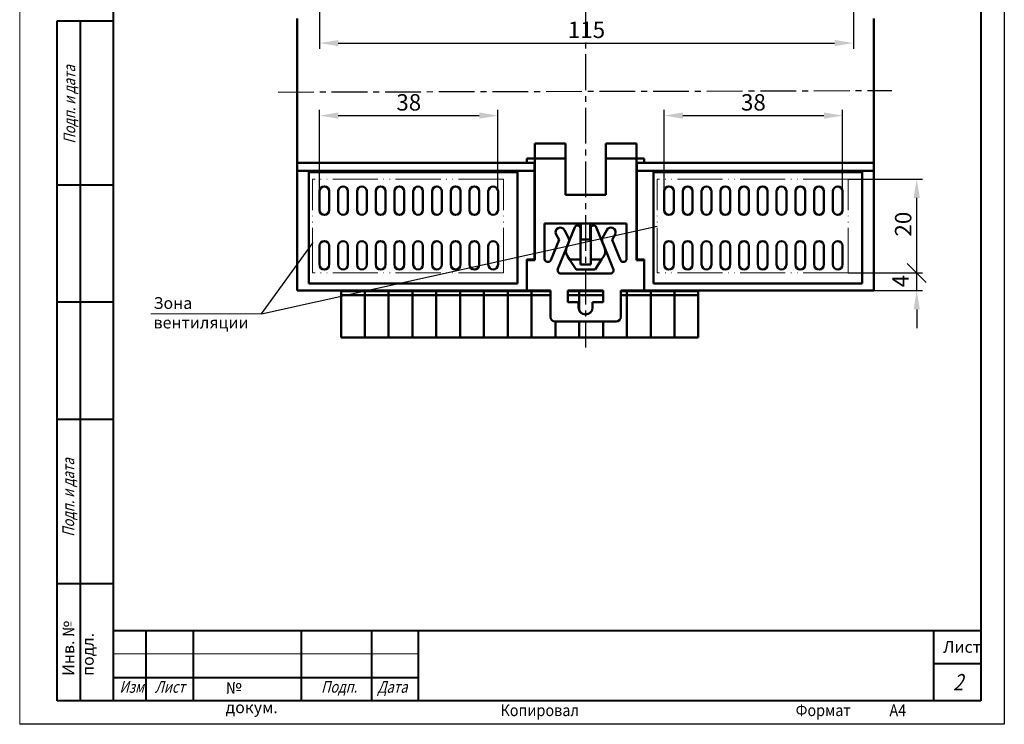
# Model space of a CAD drawing. Units: millimetres. Extents: x -174 to 659, y 0 to 420.
# Drawn here: x 449 to 659, y 1 to 151 of the extents above; entities that cross this region are included whole.
import ezdxf
from ezdxf.lldxf.tags import DXFTag

# ---------------------------------------------------------------- set-up
doc = ezdxf.new("R2010")
doc.units = ezdxf.units.MM
doc.linetypes.add('ACAD_ISO05W100', pattern=[33, 24, -3, 0, -3, 0, -3])
doc.linetypes.add('осевая2', pattern=[28.575, 19.05, -3.175, 3.175, -3.175])
doc.layers.get('0').update_dxf_attribs({"color": 47})
doc.layers.add('axis', color=1, linetype='осевая2')
doc.layers.add('ФОРМАТ', color=7, linetype='Continuous')
for name, color, linetype, lineweight in [('help', 4, 'New Line1', 15), ('main', 5, 'Continuous', 50), ('РАЗМЕРЫ', 7, 'Continuous', 25)]:
    doc.layers.add(name, color=color, linetype=linetype, lineweight=lineweight)
doc.styles.add('GOST', font='GOST.shx', dxfattribs={"width": 0.8, "oblique": 15})
tags = doc.linetypes.add('New Line1', pattern=[0.8, 0.5, -0.3]).pattern_tags.tags
tags[6:7] = [DXFTag(74, 4), DXFTag(75, 0), DXFTag(340, '0'), DXFTag(46, 1.0), DXFTag(50, 0.0), DXFTag(44, 0.0), DXFTag(45, 0.0)]
tags[4:5] = [DXFTag(74, 4), DXFTag(75, 0), DXFTag(340, '0'), DXFTag(46, 1.0), DXFTag(50, 0.0), DXFTag(44, 0.0), DXFTag(45, 0.0)]
tags = doc.linetypes.add('New Line6', pattern=[0.5, 0.2, -0.3]).pattern_tags.tags
tags[6:7] = [DXFTag(74, 4), DXFTag(75, 0), DXFTag(340, '0'), DXFTag(46, 1.0), DXFTag(50, 0.0), DXFTag(44, 0.0), DXFTag(45, 0.0)]
tags[4:5] = [DXFTag(74, 4), DXFTag(75, 0), DXFTag(340, '0'), DXFTag(46, 1.0), DXFTag(50, 0.0), DXFTag(44, 0.0), DXFTag(45, 0.0)]
doc.dimstyles.new('GOST', dxfattribs={"dimscale": 0, "dimtxt": 3.5, "dimasz": 4, "dimexe": 1.25, "dimexo": 0, "dimgap": 1, "dimtad": 1, "dimrnd": 0.5, "dimtxsty": 'GOST', "dimcen": 1, "dimclrd": 256, "dimclre": 256, "dimadec": 0, "dimazin": 2, "dimtfac": 1, "dimtdec": 4, "dimtmove": 0, "dimatfit": 1, "dimfxl": 1, "dimtolj": 1, "dimtzin": 0, "dimlwd": -1, "dimarcsym": 0})

# ---------------------------------------------------------------- blocks, each defined once
blk = doc.blocks.new('*D258')
at = {"layer": 'Defpoints', "color": 0}
for p in [(513.31, 161.82), (627.17, 161.82), (627.17, 145.82)]:
    blk.add_point(p, dxfattribs=at)
at = {"layer": 'РАЗМЕРЫ', "lineweight": -2}
for p, q in [((513.31, 161.82), (513.31, 144.57)), ((627.17, 161.82), (627.17, 144.57))]:
    blk.add_line(p, q, dxfattribs=at)
at = {"layer": 'РАЗМЕРЫ'}
blk.add_line((517.31, 145.82), (623.17, 145.82), dxfattribs=at)
for points in [[(517.31, 146.49), (517.31, 145.16), (513.31, 145.82)], [(623.17, 145.16), (623.17, 146.49), (627.17, 145.82)]]:
    blk.add_solid(points, dxfattribs=at)
at = {"layer": 'РАЗМЕРЫ', "color": 0, "ltscale": 0.4, "insert": (570.24, 148.64), "char_height": 3.5, "attachment_point": 5, "style": 'GOST'}
blk.add_mtext('\\A1;115', dxfattribs=at)
blk = doc.blocks.new('_Oblique')
at = {"color": 0, "linetype": 'ByBlock', "lineweight": -2}
blk.add_line((-0.5, -0.5), (0.5, 0.5), dxfattribs=at)
blk = doc.blocks.new('*D261')
at = {"layer": 'Defpoints', "color": 0}
for p in [(626.05, 96.79), (640.67, 96.79), (631.55, 93.03)]:
    blk.add_point(p, dxfattribs=at)
at = {"layer": 'РАЗМЕРЫ', "lineweight": -2}
for p, q in [((626.05, 96.79), (641.92, 96.79)), ((631.55, 93.03), (641.92, 93.03))]:
    blk.add_line(p, q, dxfattribs=at)
at = {"layer": 'РАЗМЕРЫ'}
for p, q in [((640.67, 93.03), (640.67, 96.79)), ((640.67, 89.03), (640.67, 85.03))]:
    blk.add_line(p, q, dxfattribs=at)
blk.add_solid([(641.34, 89.03), (640.01, 89.03), (640.67, 93.03)], dxfattribs=at)
at = {"layer": 'РАЗМЕРЫ', "xscale": 4, "yscale": 4, "zscale": 4, "rotation": 270}
blk.add_blockref('_Oblique', (640.67, 96.79), dxfattribs=at)
at = {"layer": 'РАЗМЕРЫ', "color": 0, "ltscale": 0.4, "insert": (637.24, 95.07), "char_height": 3.5, "attachment_point": 5, "rotation": 90, "style": 'GOST'}
blk.add_mtext('\\A1;4', dxfattribs=at)
blk = doc.blocks.new('*D262')
at = {"layer": 'Defpoints', "color": 0}
for p in [(626.05, 116.79), (640.67, 116.79), (626.05, 96.79)]:
    blk.add_point(p, dxfattribs=at)
at = {"layer": 'РАЗМЕРЫ', "lineweight": -2}
for p, q in [((626.05, 116.79), (641.92, 116.79)), ((626.05, 96.79), (641.92, 96.79))]:
    blk.add_line(p, q, dxfattribs=at)
at = {"layer": 'РАЗМЕРЫ'}
blk.add_line((640.67, 96.79), (640.67, 112.79), dxfattribs=at)
blk.add_solid([(641.34, 112.79), (640.01, 112.79), (640.67, 116.79)], dxfattribs=at)
at = {"layer": 'РАЗМЕРЫ', "xscale": 4, "yscale": 4, "zscale": 4, "rotation": 270}
blk.add_blockref('_Oblique', (640.67, 96.79), dxfattribs=at)
at = {"layer": 'РАЗМЕРЫ', "color": 0, "ltscale": 0.4, "insert": (637.79, 107.2), "char_height": 3.5, "attachment_point": 5, "rotation": 90, "style": 'GOST'}
blk.add_mtext('\\A1;20', dxfattribs=at)
blk = doc.blocks.new('*D263')
at = {"layer": 'Defpoints', "color": 0}
for p in [(551.37, 130.35), (513.31, 114.22), (551.37, 114.22)]:
    blk.add_point(p, dxfattribs=at)
at = {"layer": 'РАЗМЕРЫ', "lineweight": -2}
for p, q in [((513.31, 114.22), (513.31, 131.6)), ((551.37, 114.22), (551.37, 131.6))]:
    blk.add_line(p, q, dxfattribs=at)
at = {"layer": 'РАЗМЕРЫ'}
blk.add_line((517.31, 130.35), (547.37, 130.35), dxfattribs=at)
for points in [[(517.31, 131.02), (517.31, 129.69), (513.31, 130.35)], [(547.37, 129.69), (547.37, 131.02), (551.37, 130.35)]]:
    blk.add_solid(points, dxfattribs=at)
at = {"layer": 'РАЗМЕРЫ', "color": 0, "ltscale": 0.4, "insert": (532.34, 133.18), "char_height": 3.5, "attachment_point": 5, "style": 'GOST'}
blk.add_mtext('\\A1;38', dxfattribs=at)
blk = doc.blocks.new('*D264')
at = {"layer": 'Defpoints', "color": 0}
for p in [(624.87, 130.35), (586.81, 114.22), (624.87, 114.22)]:
    blk.add_point(p, dxfattribs=at)
at = {"layer": 'РАЗМЕРЫ', "lineweight": -2}
for p, q in [((586.81, 114.22), (586.81, 131.6)), ((624.87, 114.22), (624.87, 131.6))]:
    blk.add_line(p, q, dxfattribs=at)
at = {"layer": 'РАЗМЕРЫ'}
blk.add_line((590.81, 130.35), (620.87, 130.35), dxfattribs=at)
for points in [[(590.81, 131.02), (590.81, 129.69), (586.81, 130.35)], [(620.87, 129.69), (620.87, 131.02), (624.87, 130.35)]]:
    blk.add_solid(points, dxfattribs=at)
at = {"layer": 'РАЗМЕРЫ', "color": 0, "ltscale": 0.4, "insert": (605.84, 133.18), "char_height": 3.5, "attachment_point": 5, "style": 'GOST'}
blk.add_mtext('\\A1;38', dxfattribs=at)

msp = doc.modelspace()

# ---------------------------------------------------------------- linework, layer by layer
at = {"layer": 'axis', "ltscale": 0.4}
for p, q in [((570.044, 200.57), (570.048, 80.903)), ((504.462, 135.38), (635.337, 135.692))]:
    msp.add_line(p, q, dxfattribs=at)
at = {"layer": 'help', "linetype": 'ACAD_ISO05W100', "ltscale": 0.4}
for p, q in [((511.83, 96.786), (511.83, 116.786)), ((552.546, 116.786), (511.83, 116.786)), ((552.546, 96.786), (552.546, 116.786)), ((585.33, 96.786), (585.33, 116.786)), ((626.046, 116.786), (585.33, 116.786)), ((626.046, 96.786), (626.046, 116.786)), ((552.546, 96.786), (511.83, 96.786)), ((626.046, 96.786), (585.33, 96.786))]:
    msp.add_line(p, q, dxfattribs=at)
at = {"layer": 'help', "linetype": 'ByBlock', "lineweight": 25}
for q in [(585.33, 106.786), (511.93, 103.271)]:
    msp.add_line((500.934, 88.079), q, dxfattribs=at)
at = {"layer": 'help', "linetype": 'ByBlock', "ltscale": 2}
msp.add_line((500.934, 88.079), (477.314, 88.079), dxfattribs=at)
at = {"layer": 'main'}
for p, q in [((508.548, 151.068), (508.548, 120.281)), ((631.548, 151.068), (631.548, 120.281)), ((508.548, 120.281), (559.148, 120.281)), ((508.548, 118.581), (508.548, 120.281)), ((559.148, 120.281), (559.148, 118.581)), ((580.948, 120.281), (580.948, 118.581)), ((580.948, 120.281), (631.548, 120.281)), ((631.548, 120.281), (631.548, 118.581)), ((559.148, 118.581), (508.548, 118.581)), ((508.548, 93.031), (508.548, 118.581)), ((555.548, 118.281), (511.048, 118.281)), ((511.048, 118.281), (511.048, 94.531)), ((555.548, 94.531), (555.548, 118.281)), ((559.148, 118.581), (559.148, 99.631)), ((631.548, 118.581), (580.948, 118.581)), ((580.948, 118.581), (580.948, 99.631)), ((629.048, 118.281), (584.548, 118.281)), ((584.548, 118.281), (584.548, 94.531)), ((629.048, 94.531), (629.048, 118.281)), ((631.548, 93.031), (631.548, 118.581)), ((513.305, 114.22), (513.305, 110.22)), ((515.375, 110.22), (515.375, 114.22)), ((517.305, 114.22), (517.305, 110.22)), ((519.375, 110.22), (519.375, 114.22)), ((521.305, 114.22), (521.305, 110.22)), ((523.375, 110.22), (523.375, 114.22)), ((525.305, 114.22), (525.305, 110.22)), ((527.375, 110.22), (527.375, 114.22)), ((529.305, 114.22), (529.305, 110.22)), ((531.375, 110.22), (531.375, 114.22)), ((533.305, 114.22), (533.305, 110.22)), ((535.375, 110.22), (535.375, 114.22)), ((537.305, 114.22), (537.305, 110.22)), ((539.375, 110.22), (539.375, 114.22)), ((541.305, 114.22), (541.305, 110.22)), ((543.375, 110.22), (543.375, 114.22)), ((545.305, 114.22), (545.305, 110.22)), ((547.375, 110.22), (547.375, 114.22)), ((549.305, 114.22), (549.305, 110.22)), ((551.375, 110.22), (551.375, 114.22)), ((586.805, 114.22), (586.805, 110.22)), ((588.875, 110.22), (588.875, 114.22)), ((590.805, 114.22), (590.805, 110.22)), ((592.875, 110.22), (592.875, 114.22)), ((594.805, 114.22), (594.805, 110.22)), ((596.875, 110.22), (596.875, 114.22)), ((598.805, 114.22), (598.805, 110.22)), ((600.875, 110.22), (600.875, 114.22)), ((602.805, 114.22), (602.805, 110.22)), ((604.875, 110.22), (604.875, 114.22)), ((606.805, 114.22), (606.805, 110.22)), ((608.875, 110.22), (608.875, 114.22)), ((610.805, 114.22), (610.805, 110.22)), ((612.875, 110.22), (612.875, 114.22)), ((614.805, 114.22), (614.805, 110.22)), ((616.875, 110.22), (616.875, 114.22)), ((618.805, 114.22), (618.805, 110.22)), ((620.875, 110.22), (620.875, 114.22)), ((622.805, 114.22), (622.805, 110.22)), ((624.875, 110.22), (624.875, 114.22)), ((513.305, 98.57), (513.305, 102.57)), ((515.375, 102.57), (515.375, 98.57)), ((517.305, 98.57), (517.305, 102.57)), ((519.375, 102.57), (519.375, 98.57)), ((521.305, 98.57), (521.305, 102.57)), ((523.375, 102.57), (523.375, 98.57)), ((525.305, 98.57), (525.305, 102.57)), ((527.375, 102.57), (527.375, 98.57)), ((529.305, 98.57), (529.305, 102.57)), ((531.375, 102.57), (531.375, 98.57)), ((533.305, 98.57), (533.305, 102.57)), ((535.375, 102.57), (535.375, 98.57)), ((537.305, 98.57), (537.305, 102.57)), ((539.375, 102.57), (539.375, 98.57)), ((541.305, 98.57), (541.305, 102.57)), ((543.375, 102.57), (543.375, 98.57)), ((545.305, 98.57), (545.305, 102.57)), ((547.375, 102.57), (547.375, 98.57)), ((549.305, 98.57), (549.305, 102.57)), ((551.375, 102.57), (551.375, 98.57)), ((586.805, 98.57), (586.805, 102.57)), ((588.875, 102.57), (588.875, 98.57)), ((590.805, 98.57), (590.805, 102.57)), ((592.875, 102.57), (592.875, 98.57)), ((594.805, 98.57), (594.805, 102.57)), ((596.875, 102.57), (596.875, 98.57)), ((598.805, 98.57), (598.805, 102.57)), ((600.875, 102.57), (600.875, 98.57)), ((602.805, 98.57), (602.805, 102.57)), ((604.875, 102.57), (604.875, 98.57)), ((606.805, 98.57), (606.805, 102.57)), ((608.875, 102.57), (608.875, 98.57)), ((610.805, 98.57), (610.805, 102.57)), ((612.875, 102.57), (612.875, 98.57)), ((614.805, 98.57), (614.805, 102.57)), ((616.875, 102.57), (616.875, 98.57)), ((618.805, 98.57), (618.805, 102.57)), ((620.875, 102.57), (620.875, 98.57)), ((622.805, 98.57), (622.805, 102.57)), ((624.875, 102.57), (624.875, 98.57)), ((559.148, 99.631), (557.548, 99.631)), ((582.548, 99.631), (580.948, 99.631)), ((511.048, 94.531), (555.548, 94.531)), ((584.548, 94.531), (629.048, 94.531)), ((557.548, 93.031), (508.548, 93.031)), ((517.893, 92.931), (517.893, 93.031)), ((517.893, 92.931), (518.985, 92.931)), ((517.893, 92.061), (517.893, 92.931)), ((518.312, 92.931), (518.312, 93.031)), ((518.985, 92.931), (520.408, 92.931)), ((520.408, 92.931), (520.458, 92.931)), ((520.458, 92.931), (521.881, 92.931)), ((521.881, 92.931), (522.973, 92.931)), ((522.554, 92.931), (522.554, 93.031)), ((522.973, 92.931), (522.973, 93.031)), ((522.973, 92.931), (524.065, 92.931)), ((522.973, 92.061), (522.973, 92.931)), ((523.392, 92.931), (523.392, 93.031)), ((524.065, 92.931), (525.488, 92.931)), ((525.488, 92.931), (525.538, 92.931)), ((525.538, 92.931), (526.961, 92.931)), ((526.961, 92.931), (528.053, 92.931)), ((527.634, 92.931), (527.634, 93.031)), ((528.053, 92.931), (528.053, 93.031)), ((528.053, 92.931), (529.145, 92.931)), ((528.053, 92.061), (528.053, 92.931)), ((528.472, 92.931), (528.472, 93.031)), ((529.145, 92.931), (530.568, 92.931)), ((530.568, 92.931), (530.618, 92.931)), ((530.618, 92.931), (532.041, 92.931)), ((532.041, 92.931), (533.133, 92.931)), ((532.714, 92.931), (532.714, 93.031)), ((533.133, 92.931), (533.133, 93.031)), ((533.133, 92.931), (534.225, 92.931)), ((533.133, 92.061), (533.133, 92.931)), ((533.552, 92.931), (533.552, 93.031)), ((534.225, 92.931), (535.648, 92.931)), ((535.648, 92.931), (535.698, 92.931)), ((535.698, 92.931), (537.121, 92.931)), ((537.121, 92.931), (538.213, 92.931)), ((537.794, 92.931), (537.794, 93.031)), ((538.213, 92.931), (538.213, 93.031)), ((538.213, 92.931), (539.305, 92.931)), ((538.213, 92.061), (538.213, 92.931)), ((538.632, 92.931), (538.632, 93.031)), ((539.305, 92.931), (540.728, 92.931)), ((540.728, 92.931), (540.778, 92.931)), ((540.778, 92.931), (542.201, 92.931)), ((542.201, 92.931), (543.293, 92.931)), ((542.874, 92.931), (542.874, 93.031)), ((543.293, 92.931), (543.293, 93.031)), ((543.293, 92.931), (544.385, 92.931)), ((543.293, 92.061), (543.293, 92.931)), ((543.712, 92.931), (543.712, 93.031)), ((544.385, 92.931), (545.808, 92.931)), ((545.808, 92.931), (545.858, 92.931)), ((545.858, 92.931), (547.281, 92.931)), ((547.281, 92.931), (548.373, 92.931)), ((547.954, 92.931), (547.954, 93.031)), ((548.373, 92.931), (548.373, 93.031)), ((548.373, 92.931), (549.465, 92.931)), ((548.373, 92.061), (548.373, 92.931)), ((548.792, 92.931), (548.792, 93.031)), ((549.465, 92.931), (550.888, 92.931)), ((550.888, 92.931), (550.938, 92.931)), ((550.938, 92.931), (552.361, 92.931)), ((552.361, 92.931), (553.453, 92.931)), ((553.034, 92.931), (553.034, 93.031)), ((553.453, 92.931), (553.453, 93.031)), ((553.453, 92.931), (554.545, 92.931)), ((553.453, 92.061), (553.453, 92.931)), ((553.872, 92.931), (553.872, 93.031)), ((554.545, 92.931), (555.968, 92.931)), ((555.968, 92.931), (556.018, 92.931)), ((556.018, 92.931), (557.441, 92.931)), ((557.441, 92.931), (558.533, 92.931)), ((558.114, 92.931), (558.114, 93.031)), ((558.533, 92.931), (558.533, 93.031)), ((558.533, 92.061), (558.533, 92.931)), ((558.533, 92.931), (559.625, 92.931)), ((558.952, 92.931), (558.952, 93.031)), ((559.625, 92.931), (561.048, 92.931)), ((561.048, 92.931), (561.098, 92.931)), ((561.098, 92.931), (562.521, 92.931)), ((562.521, 92.931), (562.548, 92.931)), ((566.298, 92.931), (567.601, 92.931)), ((567.601, 92.931), (568.693, 92.931)), ((568.274, 92.931), (568.274, 93.031)), ((568.693, 92.931), (568.693, 93.031)), ((568.693, 92.931), (569.785, 92.931)), ((568.693, 92.061), (568.693, 92.931)), ((569.112, 92.931), (569.112, 93.031)), ((569.785, 92.931), (571.208, 92.931)), ((571.208, 92.931), (571.258, 92.931)), ((571.258, 92.931), (572.681, 92.931)), ((572.681, 92.931), (573.773, 92.931)), ((573.354, 92.931), (573.354, 93.031)), ((573.773, 92.931), (573.773, 93.031)), ((573.773, 92.931), (573.798, 92.931)), ((573.773, 92.061), (573.773, 92.931)), ((577.568, 92.931), (577.761, 92.931)), ((577.761, 92.931), (578.853, 92.931)), ((578.434, 92.931), (578.434, 93.031)), ((578.853, 92.931), (578.853, 93.031)), ((578.853, 92.931), (579.945, 92.931)), ((578.853, 92.061), (578.853, 92.931)), ((579.272, 92.931), (579.272, 93.031)), ((579.945, 92.931), (581.368, 92.931)), ((581.368, 92.931), (581.418, 92.931)), ((581.418, 92.931), (582.841, 92.931)), ((631.548, 93.031), (582.548, 93.031)), ((582.841, 92.931), (583.933, 92.931)), ((583.514, 92.931), (583.514, 93.031)), ((583.933, 92.931), (583.933, 93.031)), ((583.933, 92.061), (583.933, 92.931)), ((583.933, 92.931), (585.025, 92.931)), ((584.352, 92.931), (584.352, 93.031)), ((585.025, 92.931), (586.448, 92.931)), ((586.448, 92.931), (586.498, 92.931)), ((586.498, 92.931), (587.921, 92.931)), ((587.921, 92.931), (589.013, 92.931)), ((588.594, 92.931), (588.594, 93.031)), ((589.013, 92.931), (589.013, 93.031)), ((589.013, 92.931), (590.105, 92.931)), ((589.013, 92.061), (589.013, 92.931)), ((589.432, 92.931), (589.432, 93.031)), ((590.105, 92.931), (591.528, 92.931)), ((591.528, 92.931), (591.578, 92.931)), ((591.578, 92.931), (593.001, 92.931)), ((593.001, 92.931), (594.093, 92.931)), ((593.674, 92.931), (593.674, 93.031)), ((594.093, 92.931), (594.093, 93.031)), ((594.093, 92.061), (594.093, 92.931)), ((517.893, 92.061), (522.973, 92.061)), ((517.893, 83.031), (517.893, 92.061)), ((522.973, 92.061), (528.053, 92.061)), ((522.973, 83.031), (522.973, 92.061)), ((528.053, 92.061), (533.133, 92.061)), ((528.053, 83.031), (528.053, 92.061)), ((533.133, 92.061), (538.213, 92.061)), ((533.133, 83.031), (533.133, 92.061)), ((538.213, 92.061), (543.293, 92.061)), ((538.213, 83.031), (538.213, 92.061)), ((543.293, 92.061), (548.373, 92.061)), ((543.293, 83.031), (543.293, 92.061)), ((548.373, 92.061), (553.453, 92.061)), ((548.373, 83.031), (548.373, 92.061)), ((553.453, 92.061), (558.533, 92.061)), ((553.453, 83.031), (553.453, 92.061)), ((558.533, 83.031), (558.533, 92.061)), ((558.533, 92.061), (562.548, 92.061)), ((566.298, 92.061), (568.693, 92.061)), ((568.693, 92.061), (573.773, 92.061)), ((568.693, 88.788), (568.693, 92.061)), ((573.773, 92.061), (573.798, 92.061)), ((573.773, 90.531), (573.773, 92.061)), ((577.548, 92.061), (578.853, 92.061)), ((578.853, 92.061), (583.933, 92.061)), ((578.853, 83.031), (578.853, 92.061)), ((583.933, 83.031), (583.933, 92.061)), ((583.933, 92.061), (589.013, 92.061)), ((589.013, 92.061), (594.093, 92.061)), ((589.013, 83.031), (589.013, 92.061)), ((594.093, 83.031), (594.093, 92.061)), ((563.613, 83.031), (563.613, 86.431)), ((568.693, 83.031), (568.693, 86.431)), ((573.773, 83.031), (573.773, 86.431)), ((517.893, 83.031), (522.973, 83.031)), ((522.973, 83.031), (528.053, 83.031)), ((528.053, 83.031), (533.133, 83.031)), ((533.133, 83.031), (538.213, 83.031)), ((538.213, 83.031), (543.293, 83.031)), ((543.293, 83.031), (548.373, 83.031)), ((548.373, 83.031), (553.453, 83.031)), ((553.453, 83.031), (558.533, 83.031)), ((558.533, 83.031), (563.613, 83.031)), ((563.613, 83.031), (568.693, 83.031)), ((568.693, 83.031), (573.773, 83.031)), ((573.773, 83.031), (578.853, 83.031)), ((578.853, 83.031), (583.933, 83.031)), ((583.933, 83.031), (589.013, 83.031)), ((589.013, 83.031), (594.093, 83.031))]:
    msp.add_line(p, q, dxfattribs=at)
at = {"layer": 'main', "linetype": 'New Line6', "ltscale": 5}
for p, q in [((559.198, 124.431), (565.748, 124.431)), ((559.198, 121.231), (559.198, 124.431)), ((565.748, 124.431), (565.748, 121.231)), ((574.348, 124.431), (580.898, 124.431)), ((574.348, 121.231), (574.348, 124.431)), ((580.898, 121.231), (580.898, 124.431)), ((559.198, 121.231), (557.548, 121.231)), ((557.548, 121.231), (557.548, 120.281)), ((559.198, 121.231), (559.198, 99.531)), ((559.198, 121.231), (565.748, 121.231)), ((565.748, 113.431), (565.748, 121.231)), ((574.348, 121.231), (574.348, 113.431)), ((574.348, 121.231), (580.898, 121.231)), ((580.898, 99.531), (580.898, 121.231)), ((582.548, 121.231), (580.898, 121.231)), ((582.548, 120.281), (582.548, 121.231)), ((574.348, 113.431), (565.748, 113.431)), ((578.798, 107.331), (561.298, 107.331)), ((561.298, 107.331), (561.298, 99.831)), ((569.048, 103.931), (569.048, 107.331)), ((571.048, 103.931), (571.048, 107.331)), ((578.798, 99.831), (578.798, 107.331)), ((564.387, 103.83), (563.763, 105.014)), ((565.533, 105.946), (566.424, 104.255)), ((567.777, 106.582), (566.004, 102.196)), ((568.933, 99.673), (568.933, 106.357)), ((571.164, 106.357), (571.164, 99.673)), ((574.092, 102.196), (572.32, 106.582)), ((573.672, 104.255), (574.563, 105.946)), ((576.332, 105.014), (575.708, 103.83)), ((562.617, 99.505), (564.387, 103.83)), ((566.456, 103.389), (564.168, 97.691)), ((569.048, 103.931), (571.048, 103.931)), ((575.928, 97.691), (573.64, 103.389)), ((575.708, 103.83), (577.479, 99.505)), ((557.548, 93.031), (557.548, 99.631)), ((557.548, 99.531), (557.548, 93.031)), ((557.548, 99.531), (559.198, 99.531)), ((566.181, 100.358), (566.626, 99.673)), ((566.626, 99.673), (568.933, 99.673)), ((568.017, 97.531), (566.626, 99.673)), ((568.933, 99.673), (568.933, 98.631)), ((571.164, 98.631), (571.164, 99.673)), ((571.164, 99.673), (573.47, 99.673)), ((573.47, 99.673), (572.079, 97.531)), ((573.47, 99.673), (573.915, 100.358)), ((580.898, 99.531), (582.548, 99.531)), ((582.548, 93.031), (582.548, 99.631)), ((582.548, 93.031), (582.548, 99.531)), ((564.788, 96.665), (575.308, 96.665)), ((568.017, 97.531), (572.079, 97.531)), ((568.933, 98.631), (571.164, 98.631)), ((557.548, 93.031), (562.548, 93.031)), ((562.548, 93.031), (562.548, 87.431)), ((573.798, 93.031), (566.298, 93.031)), ((566.298, 93.031), (566.298, 90.531)), ((573.798, 90.531), (573.798, 93.031)), ((577.548, 93.031), (582.548, 93.031)), ((577.548, 87.431), (577.548, 93.031)), ((566.298, 90.531), (568.548, 90.531)), ((568.548, 90.531), (568.548, 89.431)), ((571.548, 90.531), (573.798, 90.531)), ((571.548, 89.431), (571.548, 90.531)), ((563.548, 86.431), (576.548, 86.431))]:
    msp.add_line(p, q, dxfattribs=at)
at = {"layer": 'main'}
for centre, start, end in [((514.34, 114.22), 0, 180), ((518.34, 114.22), 0, 180), ((522.34, 114.22), 0, 180), ((526.34, 114.22), 0, 180), ((530.34, 114.22), 0, 180), ((534.34, 114.22), 0, 180), ((538.34, 114.22), 0, 180), ((542.34, 114.22), 0, 180), ((546.34, 114.22), 0, 180), ((550.34, 114.22), 0, 180), ((587.84, 114.22), 0, 180), ((591.84, 114.22), 0, 180), ((595.84, 114.22), 0, 180), ((599.84, 114.22), 0, 180), ((603.84, 114.22), 0, 180), ((607.84, 114.22), 0, 180), ((611.84, 114.22), 0, 180), ((615.84, 114.22), 0, 180), ((619.84, 114.22), 0, 180), ((623.84, 114.22), 0, 180), ((514.34, 110.22), 180, 0), ((518.34, 110.22), 180, 0), ((522.34, 110.22), 180, 0), ((526.34, 110.22), 180, 0), ((530.34, 110.22), 180, 0), ((534.34, 110.22), 180, 0), ((538.34, 110.22), 180, 0), ((542.34, 110.22), 180, 0), ((546.34, 110.22), 180, 0), ((550.34, 110.22), 180, 0), ((587.84, 110.22), 180, 0), ((591.84, 110.22), 180, 0), ((595.84, 110.22), 180, 0), ((599.84, 110.22), 180, 0), ((603.84, 110.22), 180, 0), ((607.84, 110.22), 180, 0), ((611.84, 110.22), 180, 0), ((615.84, 110.22), 180, 0), ((619.84, 110.22), 180, 0), ((623.84, 110.22), 180, 0), ((514.34, 102.57), 0, 180), ((518.34, 102.57), 0, 180), ((522.34, 102.57), 0, 180), ((526.34, 102.57), 0, 180), ((530.34, 102.57), 0, 180), ((534.34, 102.57), 0, 180), ((538.34, 102.57), 0, 180), ((542.34, 102.57), 0, 180), ((546.34, 102.57), 0, 180), ((550.34, 102.57), 0, 180), ((587.84, 102.57), 0, 180), ((591.84, 102.57), 0, 180), ((595.84, 102.57), 0, 180), ((599.84, 102.57), 0, 180), ((603.84, 102.57), 0, 180), ((607.84, 102.57), 0, 180), ((611.84, 102.57), 0, 180), ((615.84, 102.57), 0, 180), ((619.84, 102.57), 0, 180), ((623.84, 102.57), 0, 180), ((514.34, 98.57), 180, 0), ((518.34, 98.57), 180, 0), ((522.34, 98.57), 180, 0), ((526.34, 98.57), 180, 0), ((530.34, 98.57), 180, 0), ((534.34, 98.57), 180, 0), ((538.34, 98.57), 180, 0), ((542.34, 98.57), 180, 0), ((546.34, 98.57), 180, 0), ((550.34, 98.57), 180, 0), ((587.84, 98.57), 180, 0), ((591.84, 98.57), 180, 0), ((595.84, 98.57), 180, 0), ((599.84, 98.57), 180, 0), ((603.84, 98.57), 180, 0), ((607.84, 98.57), 180, 0), ((611.84, 98.57), 180, 0), ((615.84, 98.57), 180, 0), ((619.84, 98.57), 180, 0), ((623.84, 98.57), 180, 0)]:
    msp.add_arc(centre, 1.035, start, end, dxfattribs=at)
at = {"layer": 'main', "linetype": 'New Line6', "ltscale": 5}
for centre, radius, start, end in [((564.648, 105.48), 1, 27.79203, 207.79203), ((568.333, 106.357), 0.6, 359.99996, 157.99992), ((571.764, 106.357), 0.6, 22.00008, 180.00004), ((575.447, 105.48), 1, 332.20797, 152.20797), ((565.539, 103.789), 1, 336.41483, 27.79203), ((574.556, 103.789), 1, 152.20797, 203.58517), ((567.858, 101.447), 1.999, 157.99871, 213.0013), ((572.239, 101.447), 1.999, 326.9987, 22.00129), ((561.998, 99.831), 0.7, 180, 332.30013), ((578.098, 99.831), 0.7, 207.69987, 0), ((564.788, 97.365), 0.7, 152.30013, 270), ((575.308, 97.365), 0.7, 270, 27.69987), ((570.048, 89.431), 1.5, 180, 0), ((563.548, 87.431), 1, 180, 270), ((576.548, 87.431), 1, 270, 0)]:
    msp.add_arc(centre, radius, start, end, dxfattribs=at)
at = {"layer": 'ФОРМАТ', "lineweight": 0}
msp.add_line((449.358, 297.542), (449.358, 0.542), dxfattribs=at)
at = {"layer": 'ФОРМАТ', "linetype": 'ByBlock', "ltscale": 5}
for p, q in [((659.358, 297.542), (659.358, 0.542)), ((659.358, 0.542), (449.358, 0.542))]:
    msp.add_line(p, q, dxfattribs=at)
at = {"layer": 'ФОРМАТ', "lineweight": 40, "ltscale": 5}
for p, q in [((469.358, 5.542), (469.358, 292.542)), ((654.358, 292.542), (654.358, 5.542)), ((654.358, 5.542), (457.358, 5.542))]:
    msp.add_line(p, q, dxfattribs=at)
at = {"layer": 'ФОРМАТ', "lineweight": 40}
for p, q in [((457.358, 5.542), (457.358, 150.542)), ((457.358, 150.542), (469.358, 150.542)), ((462.358, 5.542), (462.358, 150.542)), ((469.358, 115.542), (457.358, 115.542)), ((469.358, 90.542), (457.358, 90.542)), ((469.358, 65.542), (457.358, 65.542)), ((457.358, 30.542), (469.358, 30.542)), ((469.358, 20.542), (654.358, 20.542)), ((476.358, 5.542), (476.358, 20.542)), ((486.358, 20.542), (486.358, 5.542)), ((509.358, 20.542), (509.358, 5.542)), ((524.358, 20.542), (524.358, 5.542)), ((534.358, 20.542), (534.358, 5.542)), ((644.358, 5.542), (644.358, 20.542)), ((644.358, 13.542), (654.358, 13.542)), ((469.358, 10.542), (534.358, 10.542))]:
    msp.add_line(p, q, dxfattribs=at)
at = {"layer": 'ФОРМАТ', "linetype": 'Continuous', "lineweight": 0}
for p, q in [((469.358, 15.542), (534.358, 15.542)), ((469.358, 10.542), (534.358, 10.542))]:
    msp.add_line(p, q, dxfattribs=at)
at = {"layer": 'ФОРМАТ', "linetype": 'Continuous'}
msp.add_line((457.358, 5.542), (469.358, 5.542), dxfattribs=at)

# ---------------------------------------------------------------- texts
at = {"layer": 'help', "linetype": 'ByBlock', "insert": (477.912, 91.627), "char_height": 2.5, "width": 23.77285, "attachment_point": 1, "style": 'GOST'}
msp.add_mtext('Зона вентиляции', dxfattribs=at)
at = {"layer": 'ФОРМАТ', "char_height": 2.5, "attachment_point": 1, "rotation": 90, "style": 'GOST'}
for s, insert in [('{\\Q15;\\W0.8;Подп. и дата}', (458.708, 124.377)), ('{\\Q15;\\W0.8;Подп. и дата}', (458.478, 40.547)), ('Инв. № {\\Fgost_au|c204;подл\\W0.965;.}', (458.478, 10.877))]:
    msp.add_mtext(s, dxfattribs=dict(at, insert=insert))
at = {"layer": 'ФОРМАТ', "attachment_point": 1, "style": 'GOST'}
for s, insert, char_height in [('Лист', (646.322, 18.294), 2.5), ('{\\Q15;\\W0.8;2}', (648.435, 11.266), 3.5), ('{\\Q15;\\W0.784;Изм.}', (470.64, 9.768), 2.5), ('{\\Q15;\\W0.8;Лист}', (478.168, 9.768), 2.5), ('№ докум{\\Fwin_eskd|c204;\\W0.965;.}', (493.292, 9.579), 2.5), ('{\\Q15;\\W0.8;Подп.}', (513.642, 9.789), 2.5), ('{\\Q15;\\W0.8;Дата}', (525.648, 9.768), 2.5), ('{\\W0.9;Копировал}', (551.898, 4.789), 2.5), ('{\\W0.9;Формат}', (614.858, 4.789), 2.5), ('{\\W0.9;A4}', (634.858, 4.768), 2.5)]:
    msp.add_mtext(s, dxfattribs=dict(at, insert=insert, char_height=char_height))

# ---------------------------------------------------------------- dimensions: what is measured, and where the dimension line sits
at = {"layer": 'РАЗМЕРЫ'}
dim = msp.add_linear_dim(base=(627.175, 145.822), p1=(513.305, 161.82), p2=(627.175, 161.82), text='115', dimstyle='GOST', override={"dimscale": 1, "dimtxt": 3.5, "dimlfac": 1, "dimtxsty": 'GOST', "dimsah": 1, "dimtolj": 1}, dxfattribs=at)
dim.commit()
dim.dimension.update_dxf_attribs({"geometry": '*D258', "text_midpoint": (570.24, 148.645)})
for base, p1, p2, picture, middle in [((551.375, 130.354), (513.305, 114.22), (551.375, 114.22), '*D263', (532.34, 133.176)), ((624.875, 130.354), (586.805, 114.22), (624.875, 114.22), '*D264', (605.84, 133.176))]:
    dim = msp.add_linear_dim(base=base, p1=p1, p2=p2, dimstyle='GOST', override={"dimscale": 1, "dimtxt": 3.5, "dimlfac": 1, "dimtxsty": 'GOST', "dimsah": 1, "dimtolj": 1}, dxfattribs=at)
    dim.commit()
    dim.dimension.update_dxf_attribs({"geometry": picture, "text_midpoint": middle})
for base, p1, p2, override, picture, middle in [((640.673, 116.786), (626.046, 96.786), (626.046, 116.786), {"dimscale": 1, "dimtxt": 3.5, "dimlfac": 1, "dimtxsty": 'GOST', "dimblk1": 'Oblique', "dimsah": 1, "dimtmove": 0, "dimtolj": 1}, '*D262', (640.673, 107.2)), ((640.6733, 96.786), (631.5483, 93.0308), (626.0461, 96.786), {"dimscale": 1, "dimtxt": 3.5, "dimlfac": 1, "dimtxsty": 'GOST', "dimblk2": 'Oblique', "dimsah": 1, "dimtmove": 2, "dimtolj": 1}, '*D261', (637.2372, 95.0738))]:
    dim = msp.add_linear_dim(base=base, p1=p1, p2=p2, angle=90, dimstyle='GOST', override=override, dxfattribs=at)
    dim.commit()
    dim.dimension.update_dxf_attribs({"geometry": picture, "text_midpoint": middle, "dimtype": 160})

doc.saveas('drawing.dxf')
